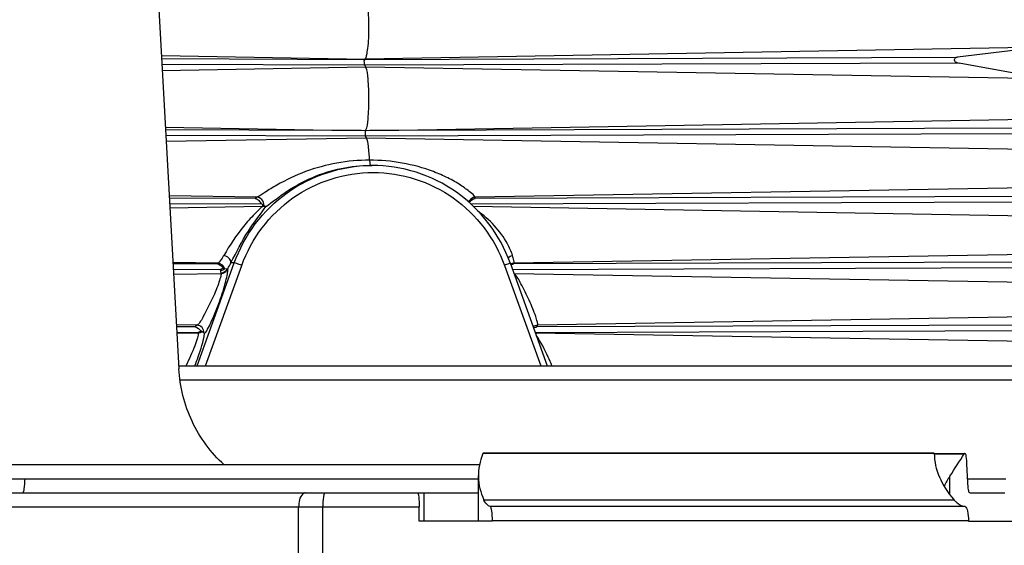
# Model space of a CAD drawing. Units: millimetres. Extents: x 0 to 841, y 0 to 594.
# Drawn here: x 488 to 492, y 231 to 232 of the extents above; entities that cross this region are included whole.
import ezdxf

# ---------------------------------------------------------------- set-up
doc = ezdxf.new("R2010")
doc.units = ezdxf.units.MM
doc.header["$LTSCALE"] = 46.255
doc.linetypes.add('PHANTOM', pattern=[0.8, 0.45, -0.05, 0.1, -0.05, 0.1, -0.05])
doc.layers.get('0').update_dxf_attribs({"linetype": 'CONTINUOUS'})
doc.layers.add('ALL_FEATURES', color=7, linetype='CONTINUOUS')
doc.styles.get("Standard").update_dxf_attribs({"font": 'txt', "width": 0.8})
doc.dimstyles.new('DIMSTYLE_1', dxfattribs={"dimtxt": 3.2, "dimasz": 3, "dimexe": 2.5, "dimexo": 0, "dimgap": 0.8, "dimtad": 1, "dimdec": 0, "dimlfac": 20, "dimdsep": 46, "dimtxsty": 'STANDARD', "dimblk": 'OPEN', "dimblk1": 'OPEN', "dimblk2": 'OPEN', "dimcen": 0.09, "dimadec": 3, "dimazin": 2, "dimtp": 2, "dimtm": 2, "dimtfac": 1, "dimtdec": 0, "dimtofl": 0, "dimtmove": 0, "dimatfit": 3, "dimldrblk": 'OPEN', "dimfxl": 1, "dimtolj": 1, "dimarcsym": 0})
doc.dimstyles.new('DIMSTYLE_2', dxfattribs={"dimtxt": 3.2, "dimasz": 3, "dimexe": 2.5, "dimexo": 0, "dimgap": 0.8, "dimtad": 1, "dimdec": 0, "dimlfac": 20, "dimdsep": 46, "dimtxsty": 'STANDARD', "dimblk": 'OPEN', "dimblk1": 'OPEN', "dimblk2": 'OPEN', "dimcen": 0.09, "dimadec": 3, "dimazin": 2, "dimtp": 1.2, "dimtm": 1.2, "dimtfac": 1, "dimtdec": 0, "dimtofl": 0, "dimtmove": 0, "dimatfit": 3, "dimldrblk": 'OPEN', "dimfxl": 1, "dimtolj": 1, "dimarcsym": 0})

# ---------------------------------------------------------------- blocks, each defined once
blk = doc.blocks.new('_OPEN')
at = {"color": 0, "linetype": 'BYBLOCK'}
for p, q in [((0, 0), (-1, 0.1667)), ((-1, -0.1667), (0, 0)), ((-1, 0), (0, 0))]:
    blk.add_line(p, q, dxfattribs=at)
blk = doc.blocks.new('*D0')
at = {"color": 2, "linetype": 'CONTINUOUS'}
for p, q in [((238.2168, 450.682), (236.5168, 450.682)), ((450.6078, 450.682), (238.2168, 450.682)), ((239.0168, 450.682), (239.0168, 317.4273)), ((239.0168, 184.1726), (239.0168, 317.4273)), ((238.2168, 184.1726), (236.5168, 184.1726)), ((519.8764, 184.1726), (238.2168, 184.1726))]:
    blk.add_line(p, q, dxfattribs=at)
at = {"color": 2, "linetype": 'CONTINUOUS', "xscale": 3, "yscale": 3, "zscale": 3}
for p, rotation in [((239.0168, 450.682), 90), ((239.0168, 184.1726), 270)]:
    blk.add_blockref('_OPEN', p, dxfattribs=dict(at, rotation=rotation))
at = {"color": 2, "linetype": 'CONTINUOUS', "insert": (235.0168, 317.4273), "char_height": 3.2, "width": 15.36, "attachment_point": 2, "rotation": 90, "line_spacing_factor": 0.9}
blk.add_mtext('5330', dxfattribs=at)
blk = doc.blocks.new('*D1')
at = {"color": 2, "linetype": 'CONTINUOUS'}
for p, q in [((246.2168, 380.4896), (244.5168, 380.4896)), ((451.133, 380.4896), (246.2168, 380.4896)), ((247.0168, 380.4896), (247.0168, 282.3311)), ((247.0168, 184.1726), (247.0168, 282.3311)), ((246.2168, 184.1726), (244.5168, 184.1726)), ((519.8764, 184.1726), (246.2168, 184.1726))]:
    blk.add_line(p, q, dxfattribs=at)
at = {"color": 2, "linetype": 'CONTINUOUS', "xscale": 3, "yscale": 3, "zscale": 3}
for p, rotation in [((247.0168, 380.4896), 90), ((247.0168, 184.1726), 270)]:
    blk.add_blockref('_OPEN', p, dxfattribs=dict(at, rotation=rotation))
at = {"color": 2, "linetype": 'CONTINUOUS', "insert": (243.0168, 282.3311), "char_height": 3.2, "width": 15.36, "attachment_point": 2, "rotation": 90, "line_spacing_factor": 0.9}
blk.add_mtext('3930', dxfattribs=at)
blk = doc.blocks.new('*D9')
at = {"color": 2, "linetype": 'CONTINUOUS'}
for p, q in [((274.8496, 233.1734), (274.8496, 104.7348)), ((507.7243, 170.096), (507.7243, 104.7348)), ((274.8496, 104.7348), (274.8496, 101.4348)), ((507.7243, 104.7348), (507.7243, 101.4348)), ((274.8496, 103.9348), (391.2869, 103.9348)), ((507.7243, 103.9348), (391.2869, 103.9348))]:
    blk.add_line(p, q, dxfattribs=at)
at = {"color": 2, "linetype": 'CONTINUOUS', "xscale": 3, "yscale": 3, "zscale": 3, "rotation": 180}
blk.add_blockref('_OPEN', (274.8496, 103.9348), dxfattribs=at)
at = {"color": 2, "linetype": 'CONTINUOUS', "xscale": 3, "yscale": 3, "zscale": 3}
blk.add_blockref('_OPEN', (507.7243, 103.9348), dxfattribs=at)
at = {"color": 2, "linetype": 'CONTINUOUS', "insert": (365.2106, 107.9348), "char_height": 3.2, "width": 15.36, "attachment_point": 2, "line_spacing_factor": 0.9}
blk.add_mtext('4660', dxfattribs=at)
blk = doc.blocks.new('*D22')
at = {"color": 2, "linetype": 'CONTINUOUS'}
for p, q in [((254.2168, 269.5574), (252.5168, 269.5574)), ((479.676, 269.5574), (254.2168, 269.5574)), ((255.0168, 269.5574), (255.0168, 226.865)), ((255.0168, 184.1726), (255.0168, 226.865)), ((254.2168, 184.1726), (252.5168, 184.1726)), ((519.8764, 184.1726), (254.2168, 184.1726))]:
    blk.add_line(p, q, dxfattribs=at)
at = {"color": 2, "linetype": 'CONTINUOUS', "xscale": 3, "yscale": 3, "zscale": 3}
for p, rotation in [((255.0168, 269.5574), 90), ((255.0168, 184.1726), 270)]:
    blk.add_blockref('_OPEN', p, dxfattribs=dict(at, rotation=rotation))
at = {"color": 2, "linetype": 'CONTINUOUS', "insert": (251.0168, 226.865), "char_height": 3.2, "width": 15.36, "attachment_point": 2, "rotation": 90, "line_spacing_factor": 0.9}
blk.add_mtext('1710', dxfattribs=at)

msp = doc.modelspace()

# ---------------------------------------------------------------- linework, layer by layer
at = {"layer": 'ALL_FEATURES', "color": 7, "linetype": 'CONTINUOUS'}
for p, q in [((488.727664, 232.82983), (488.819523, 231.177353)), ((491.828132, 232.311824), (491.577204, 232.281467)), ((489.479593, 232.274392), (489.47784, 232.272171)), ((489.477723, 232.252663), (489.480953, 232.246476)), ((491.574526, 232.261739), (491.582935, 232.260138)), ((491.882687, 232.205544), (491.582935, 232.260138)), ((489.483995, 231.995304), (489.480829, 232.001456)), ((489.498354, 231.897616), (489.50418, 231.897616)), ((489.113237, 231.761128), (489.113467, 231.760943)), ((489.117702, 231.757313), (489.113467, 231.760943)), ((489.116953, 231.756032), (489.117702, 231.757313)), ((489.122674, 231.753747), (489.120139, 231.755532)), ((488.977149, 231.533203), (488.982748, 231.531168)), ((489.992973, 231.552103), (490.124344, 231.187616)), ((488.968999, 231.514762), (488.966707, 231.52925)), ((488.992727, 231.530364), (488.992543, 231.531524)), ((490.007461, 231.514762), (490.006593, 231.515749)), ((488.902524, 231.308492), (488.898493, 231.309958)), ((488.818953, 231.187616), (492.637969, 231.187616)), ((491.494734, 230.878296), (489.897329, 230.878296)), ((491.494733, 230.878246), (491.494744, 230.876953)), ((491.494733, 230.878243), (491.494743, 230.877076)), ((491.494738, 230.87812), (491.494734, 230.878295)), ((491.494734, 230.877215), (491.603067, 230.877215)), ((491.494756, 230.876975), (491.494738, 230.87812)), ((486.457926, 230.837616), (489.884584, 230.837616)), ((491.613534, 230.774675), (491.61075, 230.840156)), ((489.880383, 230.637616), (489.880383, 230.798471)), ((488.019971, 230.737616), (489.880383, 230.737616)), ((491.621179, 230.737616), (491.744733, 230.737616)), ((489.671165, 230.637616), (489.671165, 230.687616)), ((489.930092, 230.637616), (489.671165, 230.637616)), ((489.930092, 230.638807), (489.930092, 230.637616)), ((491.615815, 230.637616), (491.615815, 230.638807)), ((491.615815, 230.637616), (491.885181, 230.637616))]:
    msp.add_line(p, q, dxfattribs=at)
at = {"layer": 'ALL_FEATURES', "color": 9, "linetype": 'CONTINUOUS'}
for p, q in [((491.845609, 232.315481), (489.479593, 232.274392)), ((488.757844, 232.286916), (489.479593, 232.274392)), ((489.47784, 232.272171), (488.758525, 232.274668)), ((491.571209, 232.279604), (489.47784, 232.272171)), ((489.477723, 232.252663), (488.759609, 232.255156)), ((488.760773, 232.234218), (489.480953, 232.246476)), ((491.582935, 232.260138), (489.477723, 232.252663)), ((489.480953, 232.246476), (491.882687, 232.205544)), ((491.962414, 232.06243), (489.598985, 232.021388)), ((489.360101, 232.021387), (488.772037, 232.03159)), ((489.3621, 232.021378), (488.772491, 232.023426)), ((491.770505, 232.029099), (489.598985, 232.021388)), ((489.480828, 232.001459), (488.773576, 232.003914)), ((488.774725, 231.983232), (489.483995, 231.995304)), ((491.776724, 232.009608), (489.480829, 232.001456)), ((489.483995, 231.995304), (492.022241, 231.952046)), ((492.038226, 231.822277), (489.86874, 231.784601)), ((489.096318, 231.784601), (488.785467, 231.789994)), ((489.089424, 231.780719), (488.785924, 231.781772)), ((489.096318, 231.784601), (489.089424, 231.780719)), ((489.869399, 231.780719), (489.86874, 231.784601)), ((491.835206, 231.787699), (489.869399, 231.780719)), ((488.787009, 231.76226), (489.113237, 231.761128)), ((488.787831, 231.747473), (489.115244, 231.753046)), ((489.120139, 231.755532), (489.115244, 231.753046)), ((489.852638, 231.761152), (491.84264, 231.768218)), ((489.862637, 231.752869), (492.070467, 231.715242)), ((492.084958, 231.587106), (490.006216, 231.551006)), ((488.958725, 231.551006), (488.798598, 231.553785)), ((488.956171, 231.548794), (488.798845, 231.54934)), ((488.884244, 231.187616), (489.015642, 231.552177)), ((488.914069, 231.187616), (489.042385, 231.543626)), ((488.958725, 231.551006), (488.956171, 231.548794)), ((489.015642, 231.552177), (489.003885, 231.552177)), ((489.972933, 231.543626), (490.101249, 231.187616)), ((490.001201, 231.529273), (491.902094, 231.536022)), ((491.898416, 231.555516), (490.005256, 231.548794)), ((490.005256, 231.548794), (490.006216, 231.551006)), ((488.79993, 231.529829), (488.966707, 231.52925)), ((488.800926, 231.511901), (488.968999, 231.514762)), ((490.007461, 231.514762), (492.132548, 231.478545)), ((492.183077, 231.367645), (490.090022, 231.331297)), ((488.884153, 231.331297), (488.810895, 231.332568)), ((488.877515, 231.325549), (488.811273, 231.325779)), ((488.884153, 231.331297), (488.877515, 231.325549)), ((492.039758, 231.33248), (490.087528, 231.325549)), ((490.087528, 231.325549), (490.090022, 231.331297)), ((488.812357, 231.306267), (488.888051, 231.306004)), ((488.812535, 231.303069), (488.888311, 231.304359)), ((488.888051, 231.306004), (488.888311, 231.304359)), ((490.081668, 231.306021), (492.04196, 231.312981)), ((490.08229, 231.304293), (492.182824, 231.268494)), ((488.825123, 231.137616), (492.687969, 231.137616)), ((491.494743, 230.877076), (489.896318, 230.877076)), ((491.494734, 230.875731), (491.601139, 230.875731)), ((485.284297, 230.787616), (489.880383, 230.787616)), ((491.550046, 230.732733), (491.550046, 230.79679)), ((491.612984, 230.787616), (491.748196, 230.787616)), ((489.688978, 230.637616), (489.688978, 230.737616)), ((491.565768, 230.712006), (489.900256, 230.712006)), ((488.010468, 230.687616), (489.671165, 230.687616)), ((489.243932, 227.380116), (489.243932, 230.687616)), ((489.329548, 227.380116), (489.329548, 230.687616)), ((491.603743, 230.688751), (489.922434, 230.688751)), ((491.615815, 230.638807), (489.930092, 230.638807))]:
    msp.add_line(p, q, dxfattribs=at)
at = {"layer": 'ALL_FEATURES', "color": 2, "linetype": 'PHANTOM'}
msp.add_arc((498.724325, 233.172616), 38.878995, 104.9197619, 223.2316047, dxfattribs=at)
at = {"layer": 'ALL_FEATURES', "color": 7, "linetype": 'CONTINUOUS'}
for centre, radius, start, end in [((489.202185, 196.197718), 35.824016, 89.5544573, 89.7442352), ((489.760492, 196.658729), 35.363029, 90.2616737, 90.4532373), ((489.340249, 231.626253), 0.258271, 149.835008, 150.598248), ((489.149528, 231.798283), 0.051879, 232.16037, 233.833101), ((489.149336, 231.798021), 0.051554, 233.833466, 235.505238), ((490.008496, 231.519414), 0.029554, 109.986256, 116.618312), ((490.007287, 231.538024), 0.023263, 267.711624, 270.428306)]:
    msp.add_arc(centre, radius, start, end, dxfattribs=at)
at = {"layer": 'ALL_FEATURES', "color": 9, "linetype": 'CONTINUOUS'}
for centre, radius, start, end in [((489.50418, 231.383577), 0.514039, 90.000043, 90.646096), ((490.006888, 231.52615), 0.024867, 107.068788, 119.803412), ((490.00692, 231.525921), 0.025095, 91.607294, 106.984658)]:
    msp.add_arc(centre, radius, start, end, dxfattribs=at)
at = {"layer": 'ALL_FEATURES', "color": 7, "linetype": 'CONTINUOUS'}
for centre, major_axis, ratio, start_param, end_param in [((493.755383, 230.931856), (3.874875, 0.140308), 0.22207459, 9.3260189, 9.51805642), ((495.619733, 231.021033), (4.124867, 0.149361), 0.22207459, 3.13583034, 3.31940163), ((408.575675, 231.013941), (84.097906, 3.414457), 0.24599071, -0.173933, -0.17016792), ((495.619733, 230.78614), (4.124794, 0.167471), 0.24599071, 2.96765966, 3.0014451)]:
    msp.add_ellipse(centre, major_axis=major_axis, ratio=ratio, start_param=start_param, end_param=end_param, dxfattribs=at)
for points, knots in [([(489.479593, 232.274392), (489.48252, 232.278101), (489.485793, 232.291346), (489.491708, 232.327418), (489.494167, 232.385136), (489.490625, 232.447481), (489.487812, 232.488417), (489.480953, 232.501555)], [0, 0, 0, 0, 0.0617459, 0.1709607, 0.48393506, 0.80631702, 1, 1, 1, 1]), ([(489.477723, 232.252663), (489.476209, 232.255564), (489.477388, 232.262265), (489.475814, 232.269604), (489.47784, 232.272171)], [0, 0, 0, 0, 0.50017353, 1, 1, 1, 1]), ([(491.574525, 232.261739), (491.570804, 232.262463), (491.563968, 232.269118), (491.567987, 232.27808), (491.571209, 232.279604)], [0, 0, 0, 0, 0.51545852, 1, 1, 1, 1]), ([(491.571209, 232.279604), (491.571819, 232.279892), (491.573551, 232.281152), (491.57578, 232.281172), (491.5772, 232.281229)], [0, 0, 0, 0, 0.32219108, 1, 1, 1, 1]), ([(489.480708, 232.021017), (489.487456, 232.033236), (489.49025, 232.072361), (489.494644, 232.133156), (489.490424, 232.194419), (489.487559, 232.233823), (489.480953, 232.246476)], [0, 0, 0, 0, 0.18411148, 0.49709874, 0.81173058, 1, 1, 1, 1]), ([(489.480756, 232.020652), (489.479622, 232.017682), (489.480166, 232.011147), (489.479462, 232.004344), (489.480968, 232.001459)], [0, 0, 0, 0, 0.49409286, 1, 1, 1, 1]), ([(489.49499, 231.916206), (489.494372, 231.932973), (489.491988, 231.959225), (489.488585, 231.986512), (489.483995, 231.995304)], [0, 0, 0, 0, 0.62846746, 1, 1, 1, 1]), ([(489.494989, 231.916207), (489.495155, 231.911722), (489.496127, 231.907168), (489.496485, 231.897616), (489.498354, 231.897616)], [0, 0, 0, 0, 0.7059874, 1, 1, 1, 1]), ([(489.992973, 231.552103), (489.957408, 231.650777), (489.82301, 231.830465), (489.608564, 231.897616), (489.50418, 231.897616)], [0, 0, 0, 0, 0.50120225, 1, 1, 1, 1]), ([(489.089424, 231.780719), (489.094569, 231.780033), (489.10466, 231.774446), (489.10892, 231.764175), (489.113237, 231.761128)], [0, 0, 0, 0, 0.49554552, 1, 1, 1, 1]), ([(489.120139, 231.755532), (489.12105, 231.762792), (489.116313, 231.777717), (489.102618, 231.784298), (489.096318, 231.784602)], [0, 0, 0, 0, 0.53707291, 1, 1, 1, 1]), ([(489.115244, 231.753046), (489.116457, 231.752979), (489.11896, 231.753023), (489.121432, 231.753436), (489.122674, 231.753747)], [0, 0, 0, 0, 0.48684021, 1, 1, 1, 1]), ([(489.127747, 231.751598), (489.126988, 231.751633), (489.125235, 231.752376), (489.123623, 231.753223), (489.122674, 231.753747)], [0, 0, 0, 0, 0.41185533, 1, 1, 1, 1]), ([(489.998395, 231.547189), (489.999516, 231.547597), (490.001777, 231.54827), (490.004103, 231.54867), (490.005256, 231.548794)], [0, 0, 0, 0, 0.50695213, 1, 1, 1, 1]), ([(488.902524, 231.308492), (488.903749, 231.308047), (488.906031, 231.306921), (488.907988, 231.305273), (488.908782, 231.304349)], [0, 0, 0, 0, 0.51684601, 1, 1, 1, 1]), ([(488.908782, 231.304349), (488.9092, 231.303863), (488.909819, 231.303186), (488.910579, 231.302096), (488.910404, 231.301737)], [0, 0, 0, 0, 0.61569334, 1, 1, 1, 1]), ([(488.980042, 230.836291), (488.933036, 230.879621), (488.855078, 230.985707), (488.82308, 231.113367), (488.819523, 231.177353)], [0, 0, 0, 0, 0.49939277, 1, 1, 1, 1]), ([(489.896318, 230.877076), (489.896447, 230.877397), (489.896649, 230.877891), (489.89713, 230.878293), (489.897329, 230.878294)], [0, 0, 0, 0, 0.634471, 1, 1, 1, 1]), ([(491.603067, 230.877214), (491.60272, 230.877213), (491.601902, 230.876826), (491.601402, 230.876142), (491.601139, 230.875731)], [0, 0, 0, 0, 0.41580247, 1, 1, 1, 1]), ([(491.61075, 230.840156), (491.610369, 230.849107), (491.608617, 230.858475), (491.606871, 230.877226), (491.603067, 230.877214)], [0, 0, 0, 0, 0.70193066, 1, 1, 1, 1]), ([(488.266628, 230.737616), (488.268228, 230.737616), (488.270965, 230.743873), (488.273899, 230.759067), (488.274859, 230.775679), (488.274859, 230.787616)], [0, 0, 0, 0, 0.09312631, 0.30529362, 1, 1, 1, 1]), ([(491.621179, 230.737616), (491.61738, 230.737616), (491.615687, 230.756359), (491.613914, 230.765724), (491.613534, 230.774675)], [0, 0, 0, 0, 0.29782006, 1, 1, 1, 1]), ([(489.664176, 230.737616), (489.665667, 230.737616), (489.667646, 230.730994), (489.670481, 230.716409), (489.671165, 230.699543), (489.671165, 230.687616)], [0, 0, 0, 0, 0.0875088, 0.29983073, 1, 1, 1, 1]), ([(489.922434, 230.688751), (489.920198, 230.689443), (489.910203, 230.69423), (489.903867, 230.704233), (489.900256, 230.712006)], [0, 0, 0, 0, 0.21451352, 1, 1, 1, 1]), ([(491.565768, 230.712006), (491.56845, 230.708926), (491.578943, 230.698222), (491.593028, 230.690824), (491.603743, 230.688751)], [0, 0, 0, 0, 0.2723077, 1, 1, 1, 1]), ([(489.930092, 230.638807), (489.930092, 230.650469), (489.929457, 230.666563), (489.926082, 230.682082), (489.924072, 230.688243), (489.922434, 230.688751)], [0, 0, 0, 0, 0.68397045, 0.89937487, 1, 1, 1, 1]), ([(491.603743, 230.688751), (491.609293, 230.687677), (491.614081, 230.665303), (491.615815, 230.650598), (491.615815, 230.638807)], [0, 0, 0, 0, 0.324033, 1, 1, 1, 1])]:
    msp.add_open_spline(points, degree=3, knots=knots, dxfattribs=at)
at = {"layer": 'ALL_FEATURES', "color": 9, "linetype": 'CONTINUOUS'}
for points, knots in [([(489.49499, 231.916206), (489.456323, 231.916149), (489.379156, 231.909253), (489.268061, 231.879029), (489.184321, 231.838808), (489.128788, 231.805146), (489.106105, 231.789429), (489.096318, 231.784602)], [0, 0, 0, 0, 0.27230219, 0.54232663, 0.80651304, 0.92315461, 1, 1, 1, 1]), ([(489.86874, 231.784601), (489.865728, 231.791849), (489.846585, 231.805954), (489.816093, 231.830093), (489.771389, 231.854577), (489.703498, 231.884202), (489.61069, 231.90923), (489.53367, 231.916149), (489.49499, 231.916206)], [0, 0, 0, 0, 0.05805773, 0.16542819, 0.29397596, 0.43103446, 0.71389205, 1, 1, 1, 1]), ([(489.015642, 231.552177), (489.050887, 231.649963), (489.183381, 231.828133), (489.394992, 231.896418), (489.498384, 231.897583)], [0, 0, 0, 0, 0.50131599, 1, 1, 1, 1]), ([(489.127747, 231.751598), (489.152021, 231.769478), (489.203623, 231.809789), (489.322484, 231.875018), (489.428697, 231.897616), (489.498354, 231.897616)], [0, 0, 0, 0, 0.22329094, 0.48410625, 1, 1, 1, 1]), ([(489.042385, 231.543626), (489.076251, 231.637584), (489.204871, 231.808663), (489.507659, 231.904508), (489.810447, 231.808663), (489.939068, 231.637585), (489.972933, 231.543626)], [0, 0, 0, 0, 0.25066041, 0.49999997, 0.74933863, 1, 1, 1, 1]), ([(489.86874, 231.784601), (489.86653, 231.784499), (489.856581, 231.782856), (489.847978, 231.774203), (489.84577, 231.766704)], [0, 0, 0, 0, 0.22060395, 1, 1, 1, 1]), ([(489.115244, 231.753046), (489.107023, 231.742974), (489.082494, 231.721183), (489.033227, 231.665694), (488.999734, 231.614223), (488.978616, 231.578565)], [0, 0, 0, 0, 0.17546644, 0.44066952, 1, 1, 1, 1]), ([(489.003885, 231.552177), (489.023392, 231.590405), (489.058272, 231.661062), (489.106999, 231.722821), (489.127747, 231.751598)], [0, 0, 0, 0, 0.54745604, 1, 1, 1, 1]), ([(490.001355, 231.578565), (489.996974, 231.592901), (489.968729, 231.65501), (489.919824, 231.706314), (489.876933, 231.737153)], [0, 0, 0, 0, 0.22104047, 1, 1, 1, 1]), ([(488.978616, 231.578565), (488.976678, 231.575294), (488.970649, 231.565772), (488.964605, 231.55573), (488.958725, 231.551007)], [0, 0, 0, 0, 0.33515483, 1, 1, 1, 1]), ([(489.003885, 231.552177), (489.004395, 231.554638), (489.002507, 231.568009), (488.988754, 231.576569), (488.978617, 231.578565)], [0, 0, 0, 0, 0.1956813, 1, 1, 1, 1]), ([(490.006216, 231.551006), (490.007289, 231.554105), (490.005301, 231.563901), (490.003137, 231.572733), (490.001355, 231.578565)], [0, 0, 0, 0, 0.34972552, 1, 1, 1, 1]), ([(489.042385, 231.543626), (489.036655, 231.545732), (489.027774, 231.548256), (489.018901, 231.552177), (489.015642, 231.552177)], [0, 0, 0, 0, 0.65196999, 1, 1, 1, 1]), ([(489.992973, 231.552103), (489.993159, 231.551605), (489.989998, 231.550806), (489.985133, 231.547676), (489.977793, 231.545413), (489.972933, 231.543626)], [0, 0, 0, 0, 0.07319292, 0.28742331, 1, 1, 1, 1]), ([(488.968999, 231.514762), (488.969291, 231.51012), (488.966107, 231.497735), (488.955947, 231.465914), (488.936171, 231.419046), (488.910321, 231.371042), (488.894198, 231.339312), (488.884153, 231.331297)], [0, 0, 0, 0, 0.06854346, 0.1840858, 0.49589763, 0.81062232, 1, 1, 1, 1]), ([(488.910818, 231.301562), (488.921613, 231.314808), (488.939441, 231.354252), (488.964757, 231.415963), (488.98313, 231.472506), (488.991422, 231.510358), (488.993577, 231.524988), (488.992727, 231.530364)], [0, 0, 0, 0, 0.20945862, 0.5220257, 0.8227057, 0.93327589, 1, 1, 1, 1]), ([(490.090022, 231.331297), (490.091212, 231.33482), (490.088271, 231.346063), (490.082956, 231.365164), (490.072839, 231.391114), (490.056344, 231.430045), (490.034873, 231.47182), (490.017525, 231.504412), (490.007461, 231.514762)], [0, 0, 0, 0, 0.05503731, 0.16001833, 0.30141124, 0.46338354, 0.78637167, 1, 1, 1, 1]), ([(488.908782, 231.304349), (488.909183, 231.311118), (488.904045, 231.32516), (488.89056, 231.331113), (488.884153, 231.331297)], [0, 0, 0, 0, 0.5140398, 1, 1, 1, 1]), ([(488.888311, 231.304359), (488.888684, 231.298538), (488.884117, 231.282904), (488.871021, 231.243694), (488.85603, 231.210798), (488.8446, 231.187613)], [0, 0, 0, 0, 0.13987679, 0.38003117, 1, 1, 1, 1]), ([(488.876576, 231.187611), (488.880608, 231.198239), (488.893916, 231.235583), (488.906173, 231.273628), (488.910818, 231.301562)], [0, 0, 0, 0, 0.28642915, 1, 1, 1, 1]), ([(490.140899, 231.18752), (490.136574, 231.197876), (490.120009, 231.234806), (490.102289, 231.271643), (490.085421, 231.2956)], [0, 0, 0, 0, 0.27696092, 1, 1, 1, 1]), ([(489.268704, 230.737616), (489.265299, 230.737616), (489.246362, 230.727892), (489.243932, 230.703836), (489.243932, 230.687616)], [0, 0, 0, 0, 0.17351203, 1, 1, 1, 1]), ([(489.337198, 230.737616), (489.335597, 230.737616), (489.333161, 230.731007), (489.330371, 230.716088), (489.329548, 230.699425), (489.329548, 230.687616)], [0, 0, 0, 0, 0.09351224, 0.31006177, 1, 1, 1, 1])]:
    msp.add_open_spline(points, degree=3, knots=knots, dxfattribs=at)
at = {"layer": 'ALL_FEATURES', "color": 7, "linetype": 'CONTINUOUS'}
for points in [[(489.847828, 231.765474), (489.851882, 231.77329), (489.860651, 231.779726), (489.869399, 231.780719)], [(488.956171, 231.548794), (488.964815, 231.547703), (488.972576, 231.54062), (488.977149, 231.533203)], [(488.977149, 231.533203), (488.973956, 231.531291), (488.970381, 231.529847), (488.966707, 231.52925)], [(488.992543, 231.531524), (488.988729, 231.522835), (488.978327, 231.516086), (488.968843, 231.515749)], [(488.968999, 231.514762), (488.978465, 231.514692), (488.989191, 231.521583), (488.992727, 231.530364)], [(488.992543, 231.531524), (488.989804, 231.529743), (488.985814, 231.53004), (488.982748, 231.531168)], [(488.877515, 231.325549), (488.886156, 231.324436), (488.893774, 231.317282), (488.898493, 231.309958)], [(490.07602, 231.321702), (490.079507, 231.323752), (490.083507, 231.325107), (490.087528, 231.325549)], [(488.898493, 231.309958), (488.8953, 231.308045), (488.891725, 231.306601), (488.888051, 231.306004)]]:
    msp.add_open_spline(points, degree=3, dxfattribs=at)
at = {"layer": 'ALL_FEATURES', "color": 9, "linetype": 'CONTINUOUS'}
for points in [[(489.984768, 231.570012), (489.989088, 231.574489), (489.995241, 231.577417), (490.001355, 231.578565)], [(488.982748, 231.531168), (488.980402, 231.541285), (488.969106, 231.55071), (488.958725, 231.551007)], [(488.992543, 231.531524), (488.996662, 231.538212), (489.000353, 231.545162), (489.003885, 231.552177)], [(488.982748, 231.531168), (488.978854, 231.527249), (488.972915, 231.524921), (488.96739, 231.524935)], [(490.090022, 231.331297), (490.084531, 231.331142), (490.078818, 231.328965), (490.074631, 231.32541)], [(488.888311, 231.304359), (488.893245, 231.304322), (488.898384, 231.305809), (488.902524, 231.308492)]]:
    msp.add_open_spline(points, degree=3, dxfattribs=at)

# ---------------------------------------------------------------- dimensions: what is measured, and where the dimension line sits
at = {"color": 2, "linetype": 'CONTINUOUS'}
for base, p1, p2, angle, text, dimstyle, picture, middle in [((239.016758, 450.682016), (519.876448, 184.172616), (450.607788, 450.682016), 90, '5330', 'DIMSTYLE_1', '*D0', (239.016758, 317.427317)), ((247.016758, 380.489627), (519.876448, 184.172616), (451.132999, 380.489627), 90, '3930', 'DIMSTYLE_1', '*D1', (247.016758, 282.331119)), ((255.016758, 269.557413), (519.876448, 184.172616), (479.675955, 269.557413), 90, '1710', 'DIMSTYLE_2', '*D22', (255.016758, 227.185017)), ((274.849551, 103.934753), (507.724325, 170.095994), (274.849551, 233.173428), 180, '4660', 'DIMSTYLE_1', '*D9', (365.210589, 103.934753))]:
    dim = msp.add_linear_dim(base=base, p1=p1, p2=p2, angle=angle, text=text, dimstyle=dimstyle, dxfattribs=at)
    dim.commit()
    dim.dimension.update_dxf_attribs({"geometry": picture, "text_midpoint": middle, "dimtype": 160})

doc.saveas('drawing.dxf')
